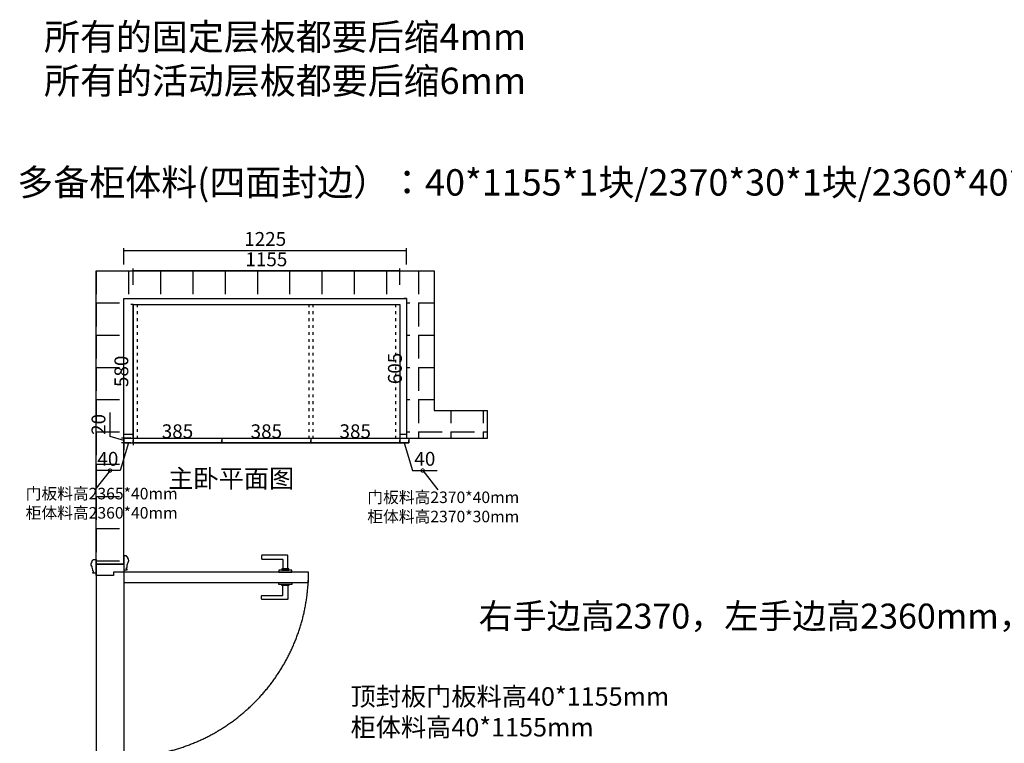
# Model space of a CAD drawing. Units: millimetres. Extents: x -205354 to -198662, y -7092 to -964.
# Drawn here: x -205354 to -201089, y -4099 to -964 of the extents above; entities that cross this region are included whole.
import ezdxf

# ---------------------------------------------------------------- set-up
doc = ezdxf.new("R2010")
doc.units = ezdxf.units.MM
doc.header["$PDMODE"] = 35
for name, pattern in [('ACAD_ISO03W100', [30, 12, -18]), ('DASHEDX2', [38.1, 25.4, -12.7]), ('HIDDEN', [9.525, 6.35, -3.175])]:
    doc.linetypes.add(name, pattern=pattern)
for name, color, linetype in [('2D', 7, 'Continuous'), ('CURTAIN', 3, 'Continuous'), ('LEAF', 134, 'Continuous'), ('OPENING', 8, 'Continuous'), ('SILL', 8, 'Continuous')]:
    doc.layers.add(name, color=color, linetype=linetype)
doc.styles.add('ROMANC', font='simhei.ttf')
doc.styles.add('工程', font='txt', dxfattribs={"width": 0.6, "height": 70})
doc.dimstyles.new('x1aoguan③', dxfattribs={"dimscale": 20, "dimtxt": 3, "dimasz": 1.5, "dimexe": 0.5, "dimexo": 0.5, "dimtad": 1, "dimdec": 0, "dimdsep": 46, "dimtxsty": 'ROMANC', "dimblk": 'NONE', "dimcen": 2.5, "dimclrd": 3, "dimclre": 3, "dimadec": 0, "dimazin": 0, "dimtfac": 1, "dimtdec": 0, "dimtmove": 0, "dimatfit": 3, "dimldrblk": 'DOTSMALL', "dimfxl": 3, "dimfxlon": 1, "dimarcsym": 0})

# ---------------------------------------------------------------- blocks, each defined once
blk = doc.blocks.new('ywsp3')
at = {"lineweight": -3}
blk.add_lwpolyline([(-60, 12), (-60, 0), (0, 0), (0, 14), (-3, 14, -1), (-10, 14, -0.128551), (-31, 18.7, 0.3547), (-50, 17), (-55, 17, -0.414214), (-60, 12)], format="xyb", dxfattribs=at)
blk = doc.blocks.new('ydhd1')
blk.add_lwpolyline([(-10.8, 13.6), (-10.8, 70.3, -0.414214), (-7.8, 73.3), (100.7, 73.3, -0.414214), (103.7, 70.3), (103.7, 59, -0.414214), (100.7, 56), (13.8, 56, 0.414214), (10.8, 53), (10.8, 13.6)], format="xyb")
for points in [[(28, 0), (-28, 0), (-28, 8.6), (28, 8.6)], [(15.4, 8.6), (-15.4, 8.6), (-15.4, 13.6), (15.4, 13.6)]]:
    blk.add_lwpolyline(points, close=True)
blk = doc.blocks.new('yqd_1_870_120_ydhd1_ywsp3_45_0_0_3')
for points in [[(-0.5, 0.069), (-0.4598, 0.069), (-0.4598, 0.0172), (-0.4425, 0.0172), (-0.4425, -0.069), (-0.5, -0.069)], [(0.5, 0.069), (0.4598, 0.069), (0.4598, 0.0172), (0.4425, 0.0172), (0.4425, -0.069), (0.5, -0.069)]]:
    blk.add_lwpolyline(points, close=True)
at = {"layer": 'LEAF'}
blk.add_lwpolyline([(-0.4598, 0.069), (-0.408, 0.069), (-0.408, 0.9885), (-0.4598, 0.9885)], close=True, dxfattribs=at)
at = {"layer": 'OPENING', "linetype": 'HIDDEN', "ltscale": 15}
blk.add_arc((-0.4598, 0.069), 0.9195, 0, 90, dxfattribs=at)
at = {"layer": 'SILL'}
for p, q in [((-0.5, 0.069), (0.5, 0.069)), ((-0.5, -0.069), (0.5, -0.069))]:
    blk.add_line(p, q, dxfattribs=at)
at = {"zscale": 0.001149425287356}
for p, xscale, yscale in [((-0.4713, 0.069), 0.001149425287356, 0.001149425287356), ((0.4713, 0.069), -0.001149425287356, 0.001149425287356), ((-0.454, -0.069), 0.001149425287356, -0.001149425287356), ((0.454, -0.069), -0.001149425287356, -0.001149425287356)]:
    blk.add_blockref('ywsp3', p, dxfattribs=dict(at, xscale=xscale, yscale=yscale))
at = {"layer": 'LEAF', "yscale": 0.001149425287356, "zscale": 0.001149425287356}
for p, xscale, rotation in [((-0.4598, 0.8736), -0.001149425287356, 90.00000000000593), ((-0.408, 0.8736), 0.001149425287356, 270.0000000000178)]:
    blk.add_blockref('ydhd1', p, dxfattribs=dict(at, xscale=xscale, rotation=rotation))
blk = doc.blocks.new('*D10')
at = {"color": 3, "lineweight": -2, "transparency": 16777216}
for p, q in [((-204863.3, -2112.2), (-204863.3, -2042.2)), ((-203708.3, -2112.2), (-203708.3, -2042.2)), ((-203708.3, -2052.2), (-204863.3, -2052.2))]:
    blk.add_line(p, q, dxfattribs=at)
at = {"layer": 'Defpoints', "color": 0, "transparency": 16777216}
for p in [(-204863.3, -2052.2), (-204863.3, -2172.2), (-203708.3, -2172.2)]:
    blk.add_point(p, dxfattribs=at)
at = {"color": 0, "transparency": 16777216, "insert": (-204285.8, -2009.7), "char_height": 60, "attachment_point": 5, "style": 'ROMANC'}
blk.add_mtext('1155', dxfattribs=at)
blk = doc.blocks.new('_DOTSMALL')
at = {"color": 0, "linetype": 'ByBlock', "const_width": 0.5}
blk.add_lwpolyline([(-0.0625, 0, 1), (0.0625, 0, 1)], format="xyb", close=True, dxfattribs=at)
blk = doc.blocks.new('_None')
blk = doc.blocks.new('*D11')
at = {"color": 3, "lineweight": -2, "transparency": 16777216}
for p, q in [((-204093.3, -2797.2), (-204093.3, -2787.2)), ((-203708.3, -2797.2), (-204093.3, -2797.2)), ((-203708.3, -2797.2), (-203708.3, -2787.2))]:
    blk.add_line(p, q, dxfattribs=at)
at = {"layer": 'Defpoints', "color": 0, "transparency": 16777216}
for p in [(-204093.3, -2797.2), (-204093.3, -2797.2), (-203708.3, -2797.2)]:
    blk.add_point(p, dxfattribs=at)
at = {"color": 0, "transparency": 16777216, "insert": (-203900.8, -2754.7), "char_height": 60, "attachment_point": 5, "style": 'ROMANC'}
blk.add_mtext('385', dxfattribs=at)
blk = doc.blocks.new('*D12')
at = {"color": 3, "lineweight": -2, "transparency": 16777216}
for p, q in [((-204478.3, -2797.2), (-204478.3, -2787.2)), ((-204093.3, -2797.2), (-204478.3, -2797.2)), ((-204093.3, -2797.2), (-204093.3, -2787.2))]:
    blk.add_line(p, q, dxfattribs=at)
at = {"layer": 'Defpoints', "color": 0, "transparency": 16777216}
for p in [(-204478.3, -2797.2), (-204478.3, -2797.2), (-204093.3, -2797.2)]:
    blk.add_point(p, dxfattribs=at)
at = {"color": 0, "transparency": 16777216, "insert": (-204285.8, -2754.7), "char_height": 60, "attachment_point": 5, "style": 'ROMANC'}
blk.add_mtext('385', dxfattribs=at)
blk = doc.blocks.new('*D13')
at = {"color": 3, "lineweight": -2, "transparency": 16777216}
for p, q in [((-204863.3, -2797.2), (-204863.3, -2807.2)), ((-204478.3, -2797.2), (-204863.3, -2797.2)), ((-204478.3, -2797.2), (-204478.3, -2787.2))]:
    blk.add_line(p, q, dxfattribs=at)
at = {"layer": 'Defpoints', "color": 0, "transparency": 16777216}
for p in [(-204863.3, -2797.2), (-204863.3, -2797.2), (-204478.3, -2797.2)]:
    blk.add_point(p, dxfattribs=at)
at = {"color": 0, "transparency": 16777216, "insert": (-204670.8, -2754.7), "char_height": 60, "attachment_point": 5, "style": 'ROMANC'}
blk.add_mtext('385', dxfattribs=at)
blk = doc.blocks.new('*D14')
at = {"color": 3, "lineweight": -2, "transparency": 16777216}
for p, q in [((-203708.3, -2797.2), (-203708.3, -2787.2)), ((-203668.3, -2797.2), (-203708.3, -2797.2)), ((-203688.3, -2797.2), (-203652.3, -2917)), ((-203668.3, -2797.2), (-203668.3, -2787.2)), ((-203652.3, -2917), (-203546.1, -2917))]:
    blk.add_line(p, q, dxfattribs=at)
at = {"layer": 'Defpoints', "color": 0, "transparency": 16777216}
for p in [(-203708.3, -2797.2), (-203708.3, -2797.2), (-203668.3, -2797.2)]:
    blk.add_point(p, dxfattribs=at)
at = {"color": 0, "lineweight": 15, "transparency": 16777216, "insert": (-203599.2, -2874.1), "char_height": 60, "attachment_point": 5, "style": 'ROMANC'}
blk.add_mtext('40', dxfattribs=at)
blk = doc.blocks.new('*D15')
at = {"color": 3, "lineweight": -2, "transparency": 16777216}
for p, q in [((-204883.3, -2797.2), (-204919.2, -2917)), ((-204903.3, -2797.2), (-204903.3, -2787.2)), ((-204903.3, -2797.2), (-204863.3, -2797.2)), ((-204863.3, -2797.2), (-204863.3, -2787.2)), ((-204919.2, -2917), (-205025.4, -2917))]:
    blk.add_line(p, q, dxfattribs=at)
at = {"layer": 'Defpoints', "color": 0, "transparency": 16777216}
for p in [(-204903.3, -2797.2), (-204863.3, -2797.2), (-204863.3, -2797.2)]:
    blk.add_point(p, dxfattribs=at)
at = {"color": 0, "lineweight": 15, "transparency": 16777216, "insert": (-204972.3, -2874.1), "char_height": 60, "attachment_point": 5, "style": 'ROMANC'}
blk.add_mtext('40', dxfattribs=at)
blk = doc.blocks.new('*D16')
at = {"color": 3, "lineweight": -2, "transparency": 16777216}
for p, q in [((-204863.3, -2197.2), (-204873.3, -2197.2)), ((-204863.3, -2777.2), (-204863.3, -2197.2)), ((-204863.3, -2777.2), (-204853.3, -2777.2))]:
    blk.add_line(p, q, dxfattribs=at)
at = {"layer": 'Defpoints', "color": 0, "transparency": 16777216}
for p in [(-204863.3, -2197.2), (-204863.3, -2197.2), (-204863.3, -2777.2)]:
    blk.add_point(p, dxfattribs=at)
at = {"color": 0, "transparency": 16777216, "insert": (-204906.1, -2487.2), "char_height": 60, "attachment_point": 5, "rotation": 90, "style": 'ROMANC'}
blk.add_mtext('580', dxfattribs=at)
blk = doc.blocks.new('*D39')
at = {"color": 3, "linetype": 'DASHEDX2', "lineweight": -2, "transparency": 16777216}
for p, q in [((-203678.3, -2172.2), (-203688.3, -2172.2)), ((-203678.3, -2172.2), (-203678.3, -2777.2)), ((-203678.3, -2777.2), (-203668.3, -2777.2))]:
    blk.add_line(p, q, dxfattribs=at)
at = {"layer": 'Defpoints', "color": 0, "linetype": 'DASHEDX2', "transparency": 16777216}
for p in [(-203678.3, -2172.2), (-203678.3, -2777.2), (-203678.3, -2777.2)]:
    blk.add_point(p, dxfattribs=at)
at = {"color": 0, "linetype": 'DASHEDX2', "transparency": 16777216, "insert": (-203721.1, -2474.7), "char_height": 60, "attachment_point": 5, "rotation": 90, "style": 'ROMANC'}
blk.add_mtext('605', dxfattribs=at)
blk = doc.blocks.new('*D40')
at = {"color": 3, "lineweight": -2, "transparency": 16777216}
for p, q in [((-204903.3, -2023.9), (-204903.3, -1953.9)), ((-203678.3, -2023.9), (-203678.3, -1953.9)), ((-204903.3, -1963.9), (-203678.3, -1963.9))]:
    blk.add_line(p, q, dxfattribs=at)
at = {"layer": 'Defpoints', "color": 0, "transparency": 16777216}
for p in [(-203678.3, -1963.9), (-204903.3, -2172.2), (-203678.3, -2172.2)]:
    blk.add_point(p, dxfattribs=at)
at = {"color": 0, "transparency": 16777216, "insert": (-204290.8, -1921.4), "char_height": 60, "attachment_point": 5, "style": 'ROMANC'}
blk.add_mtext('1225', dxfattribs=at)
blk = doc.blocks.new('*D64')
at = {"color": 3, "lineweight": -2, "transparency": 16777216}
for p, q in [((-204962.3, -2769.5), (-204962.3, -2664.9)), ((-204903.3, -2787.2), (-204962.3, -2769.5)), ((-204903.3, -2777.2), (-204903.3, -2747.2)), ((-204873.3, -2777.2), (-204913.3, -2777.2)), ((-204873.3, -2797.2), (-204913.3, -2797.2)), ((-204903.3, -2777.2), (-204903.3, -2797.2)), ((-204903.3, -2777.2), (-204903.3, -2797.2)), ((-204903.3, -2797.2), (-204903.3, -2827.2))]:
    blk.add_line(p, q, dxfattribs=at)
at = {"layer": 'Defpoints', "color": 0, "transparency": 16777216}
for p in [(-204903.3, -2797.2), (-204863.3, -2777.2), (-204863.3, -2797.2)]:
    blk.add_point(p, dxfattribs=at)
at = {"color": 0, "lineweight": 15, "transparency": 16777216, "insert": (-205005.2, -2717.2), "char_height": 60, "attachment_point": 5, "rotation": 90, "style": 'ROMANC'}
blk.add_mtext('20', dxfattribs=at)

msp = doc.modelspace()

# ---------------------------------------------------------------- hatches: boundary and pattern name
at = {"linetype": 'DASHEDX2'}
h = msp.add_hatch(dxfattribs=at)
h.set_pattern_fill('ANGLE', color=251, scale=20, angle=270, style=0)
h.set_pattern_definition([(270, (-205023.26, -3168.65), (139.7, -3e-14), [101.6, -38.1]), (0, (-205023.26, -3168.65), (3e-14, 139.7), [101.6, -38.1])])
h.paths.add_polyline_path([(-203678.3, -2172.2), (-203678.3, -2777.2), (-203668.3, -2777.2), (-203328.3, -2777.2), (-203328.3, -2657.2), (-203558.3, -2657.2), (-203558.3, -2052.2), (-205023.3, -2052.2), (-205023.3, -3322.2), (-204903.3, -3322.2), (-204903.3, -2172.2)])

# ---------------------------------------------------------------- linework, layer by layer
for p, q in [((-205023.3, -3322.2), (-205023.3, -2052.2)), ((-205023.3, -2052.2), (-203558.3, -2052.2)), ((-203558.3, -2052.2), (-203558.3, -2657.2)), ((-204903.3, -3322.2), (-204903.3, -2172.2)), ((-204903.3, -2172.2), (-203678.3, -2172.2)), ((-204903.3, -2172.2), (-203678.3, -2172.2)), ((-203678.3, -2172.2), (-203678.3, -2777.2)), ((-204863.3, -2197.2), (-203708.3, -2197.2)), ((-204863.3, -2197.2), (-204863.3, -2797.2)), ((-203708.3, -2197.2), (-203708.3, -2797.2)), ((-203558.3, -2657.2), (-203328.3, -2657.2)), ((-203328.3, -2777.2), (-203328.3, -2657.2)), ((-204903.3, -2759.2), (-204863.3, -2759.2)), ((-203708.3, -2759.2), (-203678.3, -2759.2)), ((-204903.3, -2777.2), (-203668.3, -2777.2)), ((-204903.3, -2797.2), (-203668.3, -2797.2)), ((-204478.3, -2777.2), (-204478.3, -2797.2)), ((-204093.3, -2777.2), (-204093.3, -2797.2)), ((-203678.3, -2777.2), (-203328.3, -2777.2)), ((-203668.3, -2777.2), (-203668.3, -2797.2)), ((-204903.3, -3322.2), (-205023.3, -3322.2))]:
    msp.add_line(p, q)
at = {"color": 251, "linetype": 'ACAD_ISO03W100'}
for p, q in [((-204845.3, -2197.2), (-204845.3, -2777.2)), ((-204102.3, -2197.2), (-204102.3, -2777.2)), ((-204084.3, -2197.2), (-204084.3, -2777.2)), ((-203726.3, -2197.2), (-203726.3, -2777.2))]:
    msp.add_line(p, q, dxfattribs=at)

# ---------------------------------------------------------------- block references
at = {"layer": 'CURTAIN', "xscale": 870, "yscale": 870, "zscale": 870, "rotation": 270.0000000000115}
msp.add_blockref('yqd_1_870_120_ydhd1_ywsp3_45_0_0_3', (-204963.3, -3757.2), dxfattribs=at)

# ---------------------------------------------------------------- texts
at = {"lineweight": 15, "attachment_point": 1}
for s, insert, char_height, width in [('{\\fSimSun|b0|i0|c134|p54;所有的固定层板都要后缩4mm\\P所有的活动层板都要后缩6mm}', (-205249, -980.8), 114.189, 3706.407), ('{\\fSimSun|b0|i0|c134|p54;多备柜体料(四面封边）：40*1155*1块/2370*30*1块/2360*40*1块}', (-205364.4, -1611.4), 114.189, 7591.046), ('{\\fSimSun|b1|i0|c134|p54;\\C1;右手边高2370，左手边高2360mm，设计按2370mm，到时候现场切割！}', (-203366.3, -3493.7), 108, 5048.593)]:
    msp.add_mtext(s, dxfattribs=dict(at, insert=insert, char_height=char_height, width=width))
at = {"color": 4}
for s, insert, char_height, width, attachment_point in [('{\\fSimSun|b1|i0|c134|p54;\\C256;主卧平面图\\C4; }', (-204710.9, -2991.4), 80, 921.233, 7), ('{\\fSimSun|b1|i0|c134|p54;\\C0;门板料高2365*40mm\\P柜体料高2360*40mm}', (-205328.3, -2992), 50, 610.214, 1), ('{\\fSimSun|b1|i0|c134|p54;\\C0;门板料高2370*40mm\\P柜体料高2370*30mm}', (-203190.3, -3008), 50, 610.214, 3)]:
    msp.add_mtext(s, dxfattribs=dict(at, insert=insert, char_height=char_height, width=width, attachment_point=attachment_point))
at = {"layer": '2D', "insert": (-203921.1, -3856.1), "char_height": 80, "attachment_point": 1, "style": '工程'}
msp.add_mtext_dynamic_manual_height_columns('顶封板门板料高40*1155mm\\P柜体料高40*1155mm', width=1171.308, gutter_width=350, heights=[0], dxfattribs=at)

# ---------------------------------------------------------------- dimensions: what is measured, and where the dimension line sits
for base, p1, p2, picture, middle in [((-203678.3, -1963.9), (-204903.3, -2172.2), (-203678.3, -2172.2), '*D40', (-204290.8, -1921.4)), ((-204863.3, -2052.2), (-203708.3, -2172.2), (-204863.3, -2172.2), '*D10', (-204285.8, -2009.7)), ((-204093.3, -2797.2), (-203708.3, -2797.2), (-204093.3, -2797.2), '*D11', (-203900.8, -2754.7))]:
    dim = msp.add_linear_dim(base=base, p1=p1, p2=p2, dimstyle='x1aoguan③')
    dim.commit()
    dim.dimension.update_dxf_attribs({"geometry": picture, "text_midpoint": middle})
at = {"color": 251, "linetype": 'DASHEDX2'}
dim = msp.add_linear_dim(base=(-203678.3, -2777.2), p1=(-203678.3, -2172.2), p2=(-203678.3, -2777.2), angle=90, dimstyle='x1aoguan③', dxfattribs=at)
dim.commit()
dim.dimension.update_dxf_attribs({"geometry": '*D39', "text_midpoint": (-203721.1, -2474.7)})
dim = msp.add_linear_dim(base=(-204863.3, -2197.2), p1=(-204863.3, -2777.2), p2=(-204863.3, -2197.2), angle=90, dimstyle='x1aoguan③')
dim.commit()
dim.dimension.update_dxf_attribs({"geometry": '*D16', "text_midpoint": (-204906.1, -2487.2)})
at = {"lineweight": 15}
dim = msp.add_linear_dim(base=(-204903.3, -2797.2), p1=(-204863.3, -2777.2), p2=(-204863.3, -2797.2), angle=90, dimstyle='x1aoguan③', override={"dimtmove": 1}, dxfattribs=at)
dim.commit()
dim.dimension.update_dxf_attribs({"geometry": '*D64', "text_midpoint": (-205005.2, -2757)})
for base, p1, p2, picture, middle in [((-204863.3, -2797.2), (-204478.3, -2797.2), (-204863.3, -2797.2), '*D13', (-204670.8, -2754.7)), ((-204478.3, -2797.2), (-204093.3, -2797.2), (-204478.3, -2797.2), '*D12', (-204285.8, -2754.7))]:
    dim = msp.add_linear_dim(base=base, p1=p1, p2=p2, dimstyle='x1aoguan③', override={"dimtmove": 1})
    dim.commit()
    dim.dimension.update_dxf_attribs({"geometry": picture, "text_midpoint": middle})
dim = msp.add_linear_dim(base=(-204863.3, -2797.2), p1=(-204903.3, -2797.2), p2=(-204863.3, -2797.2), angle=180, dimstyle='x1aoguan③', override={"dimtmove": 1}, dxfattribs=at)
dim.commit()
dim.dimension.update_dxf_attribs({"geometry": '*D15', "text_midpoint": (-204931.7, -2917), "dimtype": 128})
dim = msp.add_linear_dim(base=(-203708.3, -2797.2), p1=(-203668.3, -2797.2), p2=(-203708.3, -2797.2), dimstyle='x1aoguan③', override={"dimtmove": 1}, dxfattribs=at)
dim.commit()
dim.dimension.update_dxf_attribs({"geometry": '*D14', "text_midpoint": (-203639.8, -2917), "dimtype": 128})

# ---------------------------------------------------------------- leaders
for points in [[(-204962.9, -2917), (-205028.4, -3001)], [(-203608.6, -2917), (-203543.1, -3001)]]:
    msp.add_leader(points, dimstyle='x1aoguan③', override={"dimtmove": 1}, dxfattribs=at)

doc.saveas('drawing.dxf')
